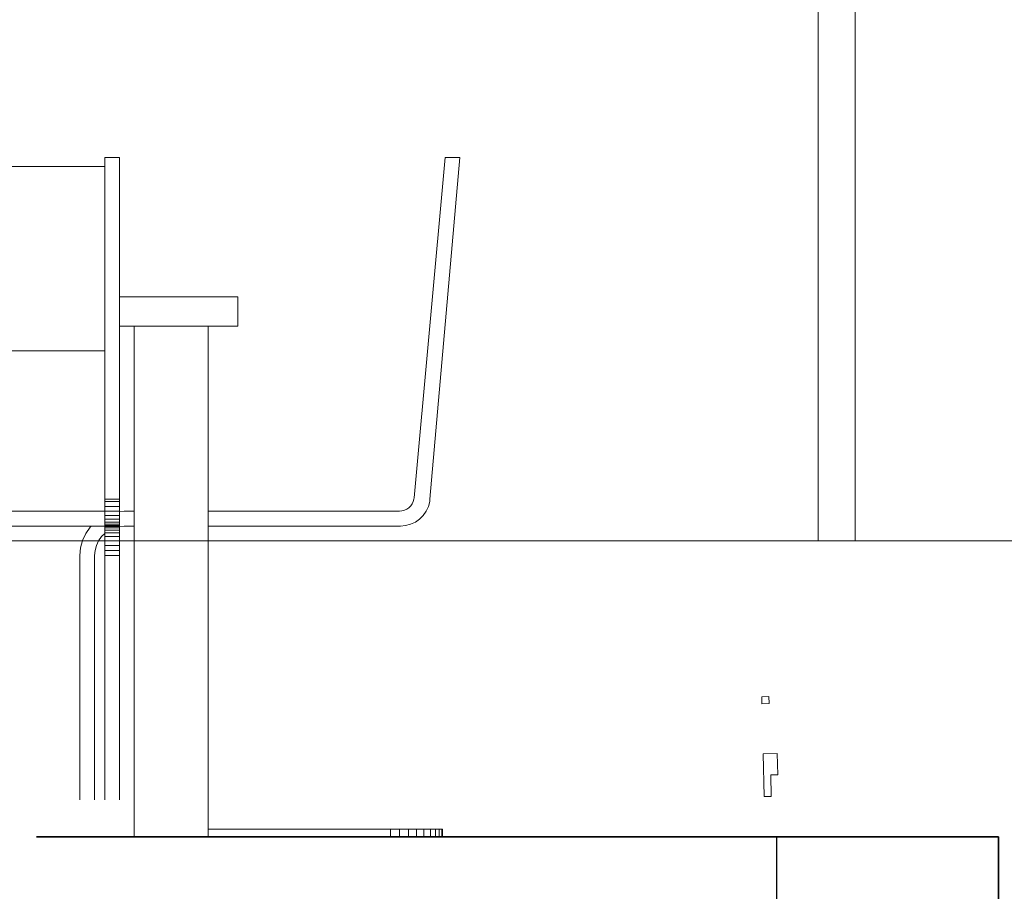
# Model space of a CAD drawing. Units: metres. Extents: x -1162 to 695221, y -51 to 4258665.
# Drawn here: x -1128 to -1126, y 30 to 31 of the extents above; entities that cross this region are included whole.
import ezdxf

# ---------------------------------------------------------------- set-up
doc = ezdxf.new("R2010")
doc.units = ezdxf.units.M
doc.linetypes.add('CONTINUA', pattern=[0])
for name, color, linetype in [('XR$7$_3735', 7, 'Continuous'), ('XR$7$STANDARD', 7, 'CONTINUA'), ('XR$8$STANDARD', 7, 'CONTINUA')]:
    doc.layers.add(name, color=color, linetype=linetype)

# ---------------------------------------------------------------- blocks, each defined once
blk = doc.blocks.new('NARANJO_1', base_point=(55.9984, 8.2222))
at = {"layer": 'XR$8$STANDARD', "color": 41, "linetype": 'CONTINUA', "lineweight": 13}
for points in [[(55.6852, 8.3801), (55.6854, 8.3721), (55.6934, 8.3723), (55.6932, 8.3803), (55.6852, 8.3801)], [(55.6852, 8.3801), (55.6854, 8.3721), (55.6934, 8.3723), (55.6932, 8.3803), (55.6852, 8.3801)], [(55.7027, 8.3162), (55.6867, 8.3158), (55.6878, 8.2676), (55.6958, 8.2678), (55.6953, 8.2919), (55.7033, 8.2921), (55.7027, 8.3162)], [(55.7027, 8.3162), (55.6867, 8.3158), (55.6878, 8.2676), (55.6958, 8.2678), (55.6953, 8.2919), (55.7033, 8.2921), (55.7027, 8.3162)]]:
    blk.add_lwpolyline(points, close=True, dxfattribs=at)

msp = doc.modelspace()

# ---------------------------------------------------------------- linework, layer by layer
at = {"layer": 'XR$7$_3735', "color": 2, "linetype": 'CONTINUA', "lineweight": 35}
for p, q in [((-1127.2446, 30), (-1127.5446, 30)), ((-1127.2446, 30), (-1126.2446, 30)), ((-1126.2446, 30), (-1126.2446, 29.91))]:
    msp.add_line(p, q, dxfattribs=at)
at = {"layer": 'XR$7$STANDARD', "color": 7, "linetype": 'CONTINUA', "lineweight": 13}
for p, q in [((-1126.4882, 30.4), (-1126.4882, 32.4)), ((-1126.4382, 32.4), (-1126.4382, 30.4)), ((-1128.9882, 30.4), (-1095.6237, 30.4))]:
    msp.add_line(p, q, dxfattribs=at)
at = {"layer": 'XR$7$STANDARD', "color": 41, "linetype": 'CONTINUA', "lineweight": 13}
for p, q in [((-1127.4525, 30.4565), (-1127.4525, 30.9183)), ((-1127.4325, 30.9183), (-1127.4525, 30.9183)), ((-1127.4525, 30.73), (-1127.4525, 30.9183)), ((-1127.4325, 30.4582), (-1127.4325, 30.9183)), ((-1127.4325, 30.9183), (-1127.4325, 30.4565)), ((-1126.9923, 30.9183), (-1127.0344, 30.4582)), ((-1127.0129, 30.4565), (-1126.9725, 30.9183)), ((-1126.9725, 30.9183), (-1126.9923, 30.9183)), ((-1127.4525, 30.9058), (-1127.9025, 30.9058)), ((-1127.4525, 30.6568), (-1127.4525, 30.9058)), ((-1127.2725, 30.73), (-1127.4325, 30.73)), ((-1127.2725, 30.73), (-1127.2725, 30.69)), ((-1127.4525, 30.4582), (-1127.4525, 30.69)), ((-1127.2725, 30.69), (-1127.4325, 30.69)), ((-1127.4125, 30.69), (-1127.4125, 30)), ((-1127.3125, 30), (-1127.3125, 30.69)), ((-1127.9025, 30.6568), (-1127.4525, 30.6568)), ((-1127.4525, 30.4565), (-1127.4525, 30.4582)), ((-1127.4325, 30.4565), (-1127.4325, 30.4582)), ((-1127.0344, 30.4582), (-1127.0346, 30.4565)), ((-1127.4525, 30.4531), (-1127.4525, 30.4565)), ((-1127.4325, 30.4565), (-1127.4525, 30.4565)), ((-1127.4325, 30.4531), (-1127.4525, 30.4531)), ((-1127.4525, 30.45), (-1127.4525, 30.4531)), ((-1127.4525, 30.4471), (-1127.4525, 30.45)), ((-1127.4525, 30.4447), (-1127.4525, 30.4471)), ((-1127.4325, 30.4463), (-1127.4525, 30.4463)), ((-1127.4525, 30.44), (-1127.4525, 30.4447)), ((-1127.4325, 30.4565), (-1127.4325, 30.4531)), ((-1127.4325, 30.4531), (-1127.4325, 30.4463)), ((-1127.4325, 30.4463), (-1127.4325, 30.44)), ((-1127.0415, 30.4447), (-1127.0444, 30.4427)), ((-1127.039, 30.4471), (-1127.0415, 30.4447)), ((-1127.037, 30.45), (-1127.039, 30.4471)), ((-1127.0356, 30.4531), (-1127.037, 30.45)), ((-1127.0346, 30.4565), (-1127.0356, 30.4531)), ((-1127.0181, 30.44), (-1127.0151, 30.4463)), ((-1127.0151, 30.4463), (-1127.0133, 30.4531)), ((-1127.0133, 30.4531), (-1127.0129, 30.4565)), ((-1127.4525, 30.44), (-1127.9025, 30.44)), ((-1127.4525, 30.4403), (-1127.4525, 30.4412)), ((-1127.4525, 30.4364), (-1127.4525, 30.44)), ((-1127.4325, 30.44), (-1127.4525, 30.44)), ((-1127.4525, 30.42), (-1127.4525, 30.44)), ((-1127.4525, 30.4364), (-1127.4525, 30.4391)), ((-1127.4525, 30.4336), (-1127.4525, 30.4364)), ((-1127.4325, 30.4343), (-1127.4525, 30.4343)), ((-1127.4525, 30.4294), (-1127.4525, 30.4336)), ((-1127.4261, 30.44), (-1127.4325, 30.4394)), ((-1127.4325, 30.44), (-1127.4325, 30.4343)), ((-1127.4325, 30.4343), (-1127.4325, 30.4294)), ((-1127.4125, 30.44), (-1127.4261, 30.44)), ((-1127.0543, 30.44), (-1127.3125, 30.44)), ((-1127.0509, 30.4403), (-1127.0543, 30.44)), ((-1127.0475, 30.4412), (-1127.0509, 30.4403)), ((-1127.0444, 30.4427), (-1127.0475, 30.4412)), ((-1127.027, 30.4294), (-1127.0221, 30.4343)), ((-1127.0221, 30.4343), (-1127.0181, 30.44)), ((-1127.9025, 30.42), (-1127.4525, 30.42)), ((-1127.472, 30.4186), (-1127.478, 30.41)), ((-1127.4706, 30.42), (-1127.472, 30.4186)), ((-1127.4525, 30.4254), (-1127.4525, 30.4294)), ((-1127.4325, 30.4294), (-1127.4525, 30.4294)), ((-1127.4525, 30.4224), (-1127.4525, 30.4254)), ((-1127.4325, 30.4254), (-1127.4525, 30.4254)), ((-1127.4525, 30.4206), (-1127.4525, 30.4224)), ((-1127.4325, 30.4224), (-1127.4525, 30.4224)), ((-1127.4525, 30.42), (-1127.4525, 30.4206)), ((-1127.4325, 30.4206), (-1127.4525, 30.4206)), ((-1127.4525, 30.4194), (-1127.4525, 30.42)), ((-1127.4325, 30.42), (-1127.4525, 30.42)), ((-1127.4525, 30.4176), (-1127.4525, 30.4194)), ((-1127.4325, 30.4194), (-1127.4525, 30.4194)), ((-1127.4325, 30.4294), (-1127.4325, 30.4254)), ((-1127.4325, 30.4194), (-1127.4325, 30.4254)), ((-1127.4325, 30.4194), (-1127.4261, 30.42)), ((-1127.4325, 30.4194), (-1127.4325, 30.4176)), ((-1127.4261, 30.42), (-1127.4125, 30.42)), ((-1127.3125, 30.42), (-1127.0527, 30.42)), ((-1127.0527, 30.42), (-1127.0458, 30.4206)), ((-1127.0458, 30.4206), (-1127.0391, 30.4224)), ((-1127.0391, 30.4224), (-1127.0327, 30.4254)), ((-1127.0327, 30.4254), (-1127.027, 30.4294)), ((-1127.478, 30.41), (-1127.4824, 30.4005)), ((-1127.4607, 30.4), (-1127.4567, 30.4057)), ((-1127.4567, 30.4057), (-1127.4525, 30.4099)), ((-1127.4525, 30.4099), (-1127.4567, 30.4057)), ((-1127.4525, 30.4146), (-1127.4525, 30.4176)), ((-1127.4325, 30.4176), (-1127.4525, 30.4176)), ((-1127.4525, 30.4106), (-1127.4525, 30.4146)), ((-1127.4325, 30.4146), (-1127.4525, 30.4146)), ((-1127.4525, 30.4099), (-1127.4525, 30.4106)), ((-1127.4325, 30.4106), (-1127.4525, 30.4106)), ((-1127.4525, 30.4005), (-1127.4525, 30.4099)), ((-1127.4325, 30.4057), (-1127.4525, 30.4057)), ((-1127.4325, 30.4106), (-1127.4325, 30.4176)), ((-1127.4325, 30.4106), (-1127.4325, 30.4057)), ((-1127.4325, 30.4057), (-1127.4325, 30.4)), ((-1127.4824, 30.4005), (-1127.4852, 30.3904)), ((-1127.4655, 30.3869), (-1127.4637, 30.3937)), ((-1127.4637, 30.3937), (-1127.4607, 30.4)), ((-1127.4525, 30.3904), (-1127.4525, 30.4005)), ((-1127.4325, 30.4), (-1127.4525, 30.4)), ((-1127.4325, 30.3937), (-1127.4525, 30.3937)), ((-1127.4325, 30.3937), (-1127.4325, 30.4)), ((-1127.4325, 30.3937), (-1127.4325, 30.3869)), ((-1127.4852, 30.3904), (-1127.4861, 30.38)), ((-1127.4861, 30.38), (-1127.4861, 30.05)), ((-1127.4661, 30.38), (-1127.4655, 30.3869)), ((-1127.4661, 30.05), (-1127.4661, 30.38)), ((-1127.4525, 30.3869), (-1127.4525, 30.3904)), ((-1127.4525, 30.38), (-1127.4525, 30.3904)), ((-1127.4525, 30.38), (-1127.4525, 30.3869)), ((-1127.4325, 30.3869), (-1127.4525, 30.3869)), ((-1127.4325, 30.38), (-1127.4525, 30.38)), ((-1127.4525, 30.05), (-1127.4525, 30.38)), ((-1127.4525, 30.38), (-1127.4525, 30.2012)), ((-1127.4325, 30.3869), (-1127.4325, 30.38)), ((-1127.4325, 30.38), (-1127.4325, 30.05)), ((-1127.3125, 30.01), (-1127.0661, 30.01)), ((-1127.0661, 30.01), (-1127.0539, 30.01)), ((-1127.0661, 30.01), (-1127.0661, 30)), ((-1127.0539, 30.01), (-1127.0421, 30.01)), ((-1127.0539, 30.01), (-1127.0539, 30)), ((-1127.0421, 30.01), (-1127.0311, 30.01)), ((-1127.0421, 30.01), (-1127.0421, 30)), ((-1127.0311, 30.01), (-1127.0211, 30.01)), ((-1127.0311, 30.01), (-1127.0311, 30)), ((-1127.0211, 30.01), (-1127.0124, 30.01)), ((-1127.0211, 30.01), (-1127.0211, 30)), ((-1127.0124, 30.01), (-1127.0054, 30.01)), ((-1127.0124, 30.01), (-1127.0124, 30)), ((-1127.0054, 30.01), (-1127.0003, 30.01)), ((-1127.0054, 30.01), (-1127.0054, 30)), ((-1127.0003, 30.01), (-1126.9971, 30.01)), ((-1127.0003, 30.01), (-1127.0003, 30)), ((-1126.9971, 30.01), (-1126.9961, 30.01)), ((-1126.9971, 30.01), (-1126.9971, 30)), ((-1126.9961, 30.01), (-1126.9961, 30))]:
    msp.add_line(p, q, dxfattribs=at)
at = {"layer": 'XR$7$STANDARD', "color": 7, "linetype": 'CONTINUA', "lineweight": 25}
for q in [(-1127.5446, 30), (-1126.5446, 29.91)]:
    msp.add_line((-1126.5446, 30), q, dxfattribs=at)

# ---------------------------------------------------------------- block references
at = {"layer": 'XR$8$STANDARD', "color": 7, "linetype": 'CONTINUA', "lineweight": 13, "xscale": 1.2, "yscale": 1.2}
msp.add_blockref('NARANJO_1', (-1126.1887, 29.9998), dxfattribs=at)

doc.saveas('drawing.dxf')
